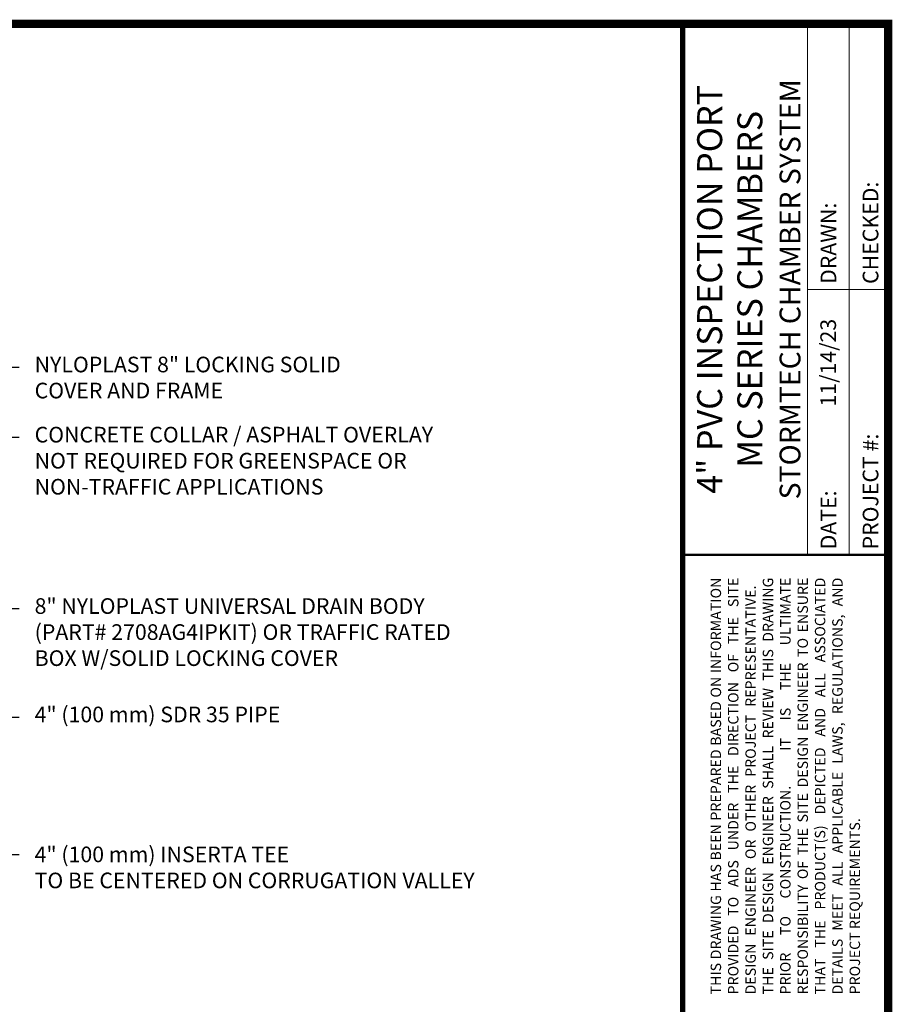
# Paper-space layout '1' of a CAD drawing. Units: feet. Extents: x 0.4 to 10.9, y 0 to 8.
# Drawn here: x 6.7 to 10.9, y 3.3 to 8 of the extents above; entities that cross this region are included whole.
import ezdxf
from ezdxf.enums import TextEntityAlignment as Align

# ---------------------------------------------------------------- set-up
doc = ezdxf.new("R2010")
doc.units = ezdxf.units.FT
doc.header["$MEASUREMENT"] = 0
doc.layers.get('0').update_dxf_attribs({"lineweight": 9})
doc.layers.add('UGD - DETAIL TEXT', color=7, linetype='Continuous')
doc.layers.add('UGD - TITLEBLOCK', color=7, linetype='Continuous', lineweight=9)
doc.styles.add('UGD_Standard', font='arial.ttf')
doc.dimstyles.new('UGD_Standard', dxfattribs={"dimtxt": 0.075, "dimasz": 0.075, "dimexe": 0.075, "dimexo": 0.075, "dimgap": 0.075, "dimtad": 0, "dimtih": 1, "dimtoh": 1, "dimlfac": -1, "dimzin": 0, "dimdsep": 46, "dimtxsty": 'UGD_Standard', "dimcen": 0.075, "dimclrd": 7, "dimclre": 7, "dimclrt": 7, "dimadec": 0, "dimazin": 0, "dimtfac": 1, "dimtofl": 0, "dimtmove": 0, "dimatfit": 1, "dimfxl": 1, "dimtfill": 1, "dimtolj": 1, "dimtzin": 0, "dimlwd": -1, "dimlwe": -1, "dimarcsym": 0})

# ---------------------------------------------------------------- blocks, each defined once
blk = doc.blocks.new('Titleblock_8_wide')
blk.add_lwpolyline([(9.6386, 7.75), (10.2386, 7.75), (10.2386, 5.2021), (9.6386, 5.2021)], close=True)
at = {"layer": 'UGD - TITLEBLOCK'}
for p, q in [((10.2386, 7.75), (10.2386, 5.2021)), ((10.4386, 7.75), (10.4386, 5.2021)), ((10.2386, 6.4761), (10.6386, 6.4761))]:
    blk.add_line(p, q, dxfattribs=at)
at = {"layer": 'UGD - TITLEBLOCK', "const_width": 0.04}
blk.add_lwpolyline([(0.125, -0.25), (10.625, -0.25), (10.625, 7.75), (0.125, 7.75)], close=True, dxfattribs=at)
at = {"layer": 'UGD - TITLEBLOCK'}
for points, const_width in [([(9.6386, 7.75), (9.6386, -0.25)], 0.025), ([(9.6386, 7.75), (10.625, 7.75)], 0.01), ([(9.6386, 5.2021), (10.6386, 5.2021)], 0.01), ([(9.6386, 5.2021), (10.6386, 5.2021)], 0.01)]:
    blk.add_lwpolyline(points, dxfattribs=dict(at, const_width=const_width))
at = {"style": 'UGD_Standard'}
for tag, height, p in [('TITLE1', 0.12, (9.7686, 6.4761)), ('TITLE2', 0.12, (9.9613, 6.4761)), ('TITLE3', 0.1, (10.1541, 6.4761))]:
    blk.add_attdef(tag, text='', height=height, rotation=90, dxfattribs=at).set_placement(p, align=Align.MIDDLE_CENTER)
for tag, p in [('PROJNO', (10.6002, 5.9136)), ('DATE', (10.3983, 5.9136))]:
    blk.add_attdef(tag, text='', height=0.075, rotation=90, dxfattribs=at).set_placement(p, align=Align.BOTTOM_LEFT)
blk.add_attdef('SHEET', text='', height=0.2, dxfattribs=at).set_placement((10.1318, -0.0032), align=Align.MIDDLE_CENTER)
at = {"layer": 'UGD - TITLEBLOCK', "style": 'UGD_Standard'}
for s, p in [('CHECKED:', (10.578, 6.5022)), ('DRAWN:', (10.3761, 6.5022)), ('PROJECT #:', (10.578, 5.2283)), ('DATE:', (10.3761, 5.2283))]:
    blk.add_text(s, height=0.075, rotation=90, dxfattribs=at).set_placement(p)
at = {"layer": 'UGD - TITLEBLOCK', "insert": (10.1318, 4.0927), "char_height": 0.05, "width": 2, "attachment_point": 5, "rotation": 90, "style": 'UGD_Standard'}
blk.add_mtext('\\pxqj,t1,2.5;THIS DRAWING HAS BEEN PREPARED BASED ON INFORMATION PROVIDED TO ADS UNDER THE DIRECTION OF THE SITE DESIGN ENGINEER OR OTHER PROJECT REPRESENTATIVE.  THE SITE DESIGN ENGINEER SHALL REVIEW THIS DRAWING PRIOR TO CONSTRUCTION.  IT IS THE ULTIMATE RESPONSIBILITY OF THE SITE DESIGN ENGINEER TO ENSURE THAT THE PRODUCT(S) DEPICTED AND ALL ASSOCIATED DETAILS MEET ALL APPLICABLE LAWS, REGULATIONS, AND PROJECT REQUIREMENTS.', dxfattribs=at)
blk = doc.blocks.new('detail_IP4_MC')
at = {"layer": 'UGD - DETAIL TEXT', "char_height": 0.075, "attachment_point": 1, "style": 'UGD_Standard'}
for s, insert in [('NYLOPLAST 8" LOCKING SOLID \\PCOVER AND FRAME', (-2.4644, -0.222)), ('CONCRETE COLLAR / ASPHALT OVERLAY \\PNOT REQUIRED FOR GREENSPACE OR \\PNON-TRAFFIC APPLICATIONS', (-2.4644, -0.5586)), ('8" NYLOPLAST UNIVERSAL DRAIN BODY \\P(PART# 2708AG4IPKIT) OR TRAFFIC RATED \\PBOX W/SOLID LOCKING COVER', (-2.4644, -1.381)), ('4" (100 mm) SDR 35 PIPE', (-2.4644, -1.9013)), ('4" (100 mm) INSERTA TEE\\PTO BE CENTERED ON CORRUGATION VALLEY', (-2.4644, -2.5727))]:
    blk.add_mtext(s, dxfattribs=dict(at, insert=insert))
at = {"layer": 'UGD - DETAIL TEXT', "lineweight": 9, "annotation_type": 0, "has_hookline": 1, "hookline_direction": 0}
for points, text_width in [([(-3.81, -0.9345), (-2.6144, -0.272), (-2.5394, -0.272)], 1.5725), ([(-3.1473, -0.9345), (-2.6144, -0.6086), (-2.5394, -0.6086)], 2.1191), ([(-3.6696, -1.0466), (-2.6144, -1.431), (-2.5394, -1.431)], 2.1713), ([(-3.739, -1.9513), (-2.5394, -1.9513)], 1.2297)]:
    blk.add_leader(points, dimstyle='UGD_Standard', dxfattribs=dict(at, text_width=text_width))
at = {"layer": 'UGD - DETAIL TEXT', "lineweight": 9, "annotation_type": 0, "has_hookline": 1, "hookline_direction": 0, "text_width": 2.3429}
blk.add_leader([(-3.7347, -2.099), (-2.6144, -2.6102), (-2.5394, -2.6102)], dimstyle='UGD_Standard', override={"dimgap": 0.075, "dimtad": 0}, dxfattribs=at)

psp = doc.layouts.new('1')

# ---------------------------------------------------------------- block references
at = {"layer": 'UGD - TITLEBLOCK'}
ref = psp.add_blockref('Titleblock_8_wide', (0.25, 0.25), dxfattribs=at)
ref.add_attrib('TITLE1', '4" PVC INSPECTION PORT', dxfattribs={"layer": '0', "height": 0.12, "rotation": 90, "style": 'UGD_Standard'}).set_placement((10.0186, 6.7261), align=Align.MIDDLE_CENTER)
ref.add_attrib('TITLE2', 'MC SERIES CHAMBERS', dxfattribs={"layer": '0', "height": 0.12, "rotation": 90, "style": 'UGD_Standard'}).set_placement((10.2113, 6.7261), align=Align.MIDDLE_CENTER)
ref.add_attrib('TITLE3', 'STORMTECH CHAMBER SYSTEM', dxfattribs={"layer": '0', "height": 0.1, "rotation": 90, "style": 'UGD_Standard'}).set_placement((10.4041, 6.7261), align=Align.MIDDLE_CENTER)
ref.add_attrib('DATE', '11/14/23', dxfattribs={"layer": '0', "height": 0.075, "rotation": 90, "style": 'UGD_Standard'}).set_placement((10.6483, 6.1636), align=Align.BOTTOM_LEFT)

# ---------------------------------------------------------------- next in the draw order: block references
psp.add_blockref('detail_IP4_MC', (9.2439, 6.625))

doc.saveas('drawing.dxf')
